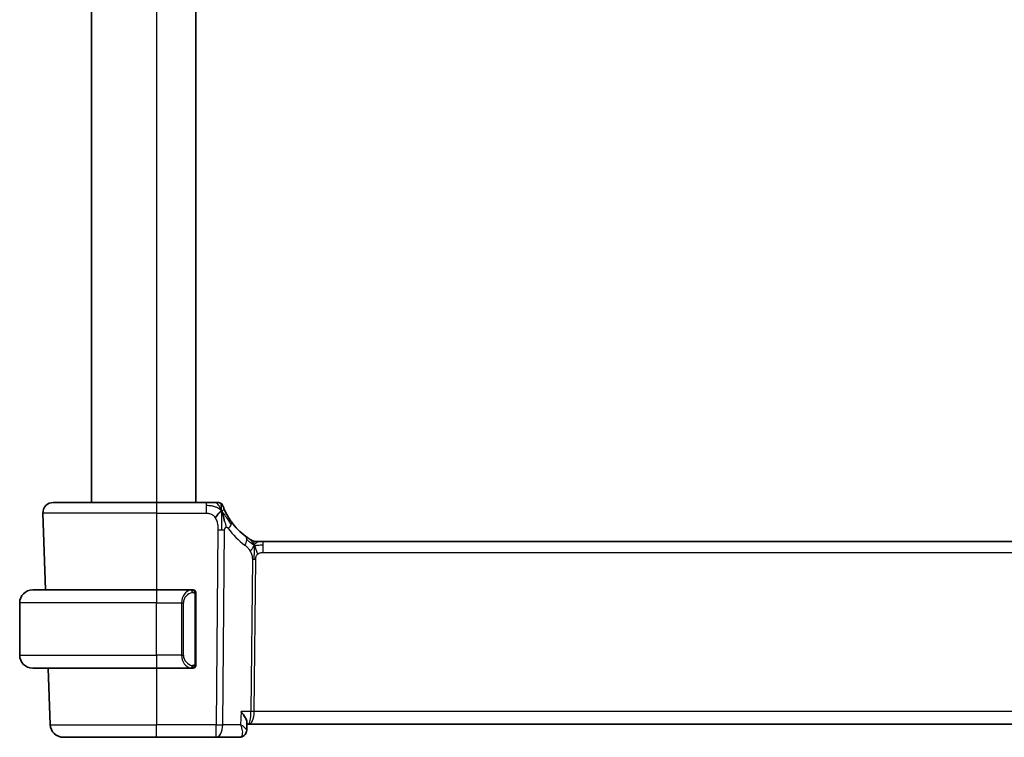
# Model space of a CAD drawing. Units: millimetres. Extents: x 29 to 3979, y 16 to 718.
# Drawn here: x 1526 to 1601, y 447 to 502 of the extents above; entities that cross this region are included whole.
import ezdxf

# ---------------------------------------------------------------- set-up
doc = ezdxf.new("R2010")
doc.units = ezdxf.units.MM
doc.header["$LTSCALE"] = 2
doc.layers.add('Visible (ISO)', color=7, linetype='Continuous', lineweight=35)
doc.layers.add('Visible Narrow (ISO)', color=7, linetype='Continuous', lineweight=25)

msp = doc.modelspace()

# ---------------------------------------------------------------- linework, layer by layer
at = {"layer": 'Visible (ISO)'}
for p, q in [((1531.0486, 539.0151), (1531.0486, 465.0151)), ((1539.0486, 539.0151), (1539.0486, 465.0151)), ((1528.1271, 465.0151), (1536.0487, 465.0151)), ((1539.8589, 465.0151), (1536.0487, 465.0151)), ((1527.3276, 464.1872), (1527.5326, 458.3151)), ((1543.7257, 462.0151), (1543.8721, 462.0151)), ((1543.8721, 462.0151), (1544.2256, 462.0151)), ((1657.8717, 462.0151), (1544.2256, 462.0151)), ((1526.5487, 458.3151), (1536.0487, 458.3151)), ((1538.7522, 458.3151), (1536.0487, 458.3151)), ((1539.0487, 452.6893), (1539.0487, 457.9409)), ((1525.5487, 453.3151), (1525.5487, 457.3151)), ((1536.0487, 452.3151), (1526.5487, 452.3151)), ((1527.7422, 452.3151), (1527.8935, 447.9802)), ((1536.0487, 452.3151), (1538.7546, 452.3151)), ((1538.7284, 452.5353), (1538.7284, 452.5353)), ((1542.9776, 448.14), (1542.9533, 447.5569)), ((1542.9724, 448.0151), (1543.1167, 448.0151)), ((1543.1167, 448.0151), (1658.9806, 448.0151)), ((1536.0487, 447.0151), (1528.8929, 447.0151)), ((1536.0487, 447.0151), (1540.6071, 447.0151)), ((1540.6071, 447.0151), (1542.3973, 447.0151)), ((1542.9533, 447.5569), (1542.9533, 447.5569))]:
    msp.add_line(p, q, dxfattribs=at)
for centre, radius, start, end in [((1528.1271, 464.2151), 0.8, 90, 182), ((1540.7593, 464.6151), 0.4, 54.89851, 90), ((1540.7593, 464.6151), 0.4, 19.79702, 54.89851), ((1545.8401, 466.444), 5, 215.754178, 233.746047), ((1543.7257, 462.8151), 0.8, 239.77198, 254.88599), ((1543.7257, 462.8151), 0.8, 254.88599, 270), ((1526.5487, 457.3151), 1, 90, 180), ((1538.8487, 458.1151), 0.2, 45, 90), ((1538.8487, 458.1151), 0.2, 0, 45), ((1526.5487, 453.3151), 1, 180, 270), ((1538.8487, 452.5151), 0.2, 270, 315), ((1538.8487, 452.5151), 0.2, 315, 0), ((1528.8929, 448.0151), 1, 182, 270)]:
    msp.add_arc(centre, radius, start, end, dxfattribs=at)
for points, knots in [([(1540.5226, 465.0151), (1540.492, 465.0151), (1540.4588, 465.0151), (1540.4237, 465.0151), (1540.3888, 465.0151), (1540.352, 465.0151), (1540.3144, 465.0151), (1540.2768, 465.0151), (1540.2384, 465.0151), (1540.1996, 465.0151), (1540.1607, 465.0151), (1540.1214, 465.0151), (1540.0826, 465.0151), (1540.0437, 465.0151), (1540.0054, 465.0151), (1539.968, 465.0151), (1539.9491, 465.0151), (1539.9304, 465.0151), (1539.912, 465.0151), (1539.8941, 465.0151), (1539.8763, 465.0151), (1539.8589, 465.0151)], [0.5, 0.5, 0.5, 0.5, 0.58346066, 0.58346066, 0.58346066, 0.66678554, 0.66678554, 0.66678554, 0.75004643, 0.75004643, 0.75004643, 0.8333146, 0.8333146, 0.8333146, 0.91666135, 0.91666135, 0.91666135, 0.9589756, 0.9589756, 0.9589756, 1, 1, 1, 1]), ([(1540.7593, 465.0151), (1540.7592, 465.0151), (1540.7592, 465.0151), (1540.7574, 465.0151), (1540.7556, 465.0151), (1540.752, 465.0151), (1540.7459, 465.0151), (1540.7397, 465.0151), (1540.7308, 465.0151), (1540.7187, 465.0151), (1540.7065, 465.0151), (1540.6909, 465.0151), (1540.6721, 465.0151), (1540.6533, 465.0151), (1540.6312, 465.0151), (1540.6061, 465.0151), (1540.5811, 465.0151), (1540.5531, 465.0151), (1540.5226, 465.0151)], [0, 0, 0, 0, 0.08333447, 0.08333447, 0.08333447, 0.16667181, 0.16667181, 0.16667181, 0.25000911, 0.25000911, 0.25000911, 0.33334348, 0.33334348, 0.33334348, 0.41667201, 0.41667201, 0.41667201, 0.5, 0.5, 0.5, 0.5]), ([(1541.2875, 464.3768), (1541.2671, 464.4218), (1541.2484, 464.4646), (1541.2319, 464.5038), (1541.2156, 464.5425), (1541.2015, 464.5775), (1541.1896, 464.6076), (1541.1778, 464.6375), (1541.1682, 464.6626), (1541.1607, 464.6825), (1541.1531, 464.7026), (1541.1476, 464.7176), (1541.1438, 464.728), (1541.1434, 464.7293), (1541.1429, 464.7305), (1541.1425, 464.7316), (1541.1395, 464.7399), (1541.1377, 464.7448), (1541.1368, 464.7474), (1541.1357, 464.7505), (1541.1357, 464.7505), (1541.1356, 464.7506)], [0.5, 0.5, 0.5, 0.5, 0.58409001, 0.58409001, 0.58409001, 0.66727407, 0.66727407, 0.66727407, 0.75010147, 0.75010147, 0.75010147, 0.83309826, 0.83309826, 0.83309826, 0.84314473, 0.84314473, 0.84314473, 0.9165124, 0.9165124, 0.9165124, 1, 1, 1, 1]), ([(1541.7825, 463.5225), (1541.7531, 463.5633), (1541.7241, 463.6049), (1541.6946, 463.6485), (1541.6651, 463.6922), (1541.6353, 463.7381), (1541.6056, 463.7853), (1541.576, 463.8325), (1541.5466, 463.8811), (1541.5177, 463.9307), (1541.4888, 463.9804), (1541.4605, 464.0311), (1541.4332, 464.0821), (1541.4072, 464.1306), (1541.3821, 464.1794), (1541.3587, 464.2267), (1541.3326, 464.2793), (1541.3089, 464.3296), (1541.2875, 464.3768)], [0, 0, 0, 0, 0.08321285, 0.08321285, 0.08321285, 0.16642629, 0.16642629, 0.16642629, 0.24963945, 0.24963945, 0.24963945, 0.33285148, 0.33285148, 0.33285148, 0.41207969, 0.41207969, 0.41207969, 0.5, 0.5, 0.5, 0.5]), ([(1541.1047, 464.159), (1541.1169, 464.1207), (1541.1668, 463.9574), (1541.2251, 463.7352), (1541.2659, 463.5675)], [0.22201626, 0.22201626, 0.22201626, 0.22201626, 0.33333333, 0.66666667, 0.66666667, 0.66666667, 0.66666667]), ([(1543.2066, 462.1938), (1543.1883, 462.2051), (1543.1692, 462.2171), (1543.1479, 462.2307), (1543.127, 462.2441), (1543.1038, 462.2591), (1543.0802, 462.2747), (1543.0568, 462.2902), (1543.033, 462.3062), (1543.0096, 462.3223), (1542.9862, 462.3384), (1542.9632, 462.3545), (1542.9419, 462.3697), (1542.9204, 462.385), (1542.9006, 462.3993), (1542.8833, 462.412)], [0.5, 0.5, 0.5, 0.5, 0.60177456, 0.60177456, 0.60177456, 0.70174317, 0.70174317, 0.70174317, 0.80092957, 0.80092957, 0.80092957, 0.90020701, 0.90020701, 0.90020701, 1, 1, 1, 1]), ([(1543.3229, 462.1239), (1543.3228, 462.1239), (1543.3227, 462.124), (1543.3211, 462.1249), (1543.3195, 462.1259), (1543.3163, 462.1277), (1543.3117, 462.1304), (1543.307, 462.1332), (1543.3008, 462.1368), (1543.2918, 462.1421), (1543.283, 462.1474), (1543.2714, 462.1543), (1543.2569, 462.163), (1543.2549, 462.1642), (1543.2528, 462.1655), (1543.2507, 462.1668), (1543.2372, 462.1749), (1543.2224, 462.184), (1543.2066, 462.1938)], [0, 0, 0, 0, 0.09965383, 0.09965383, 0.09965383, 0.19933289, 0.19933289, 0.19933289, 0.29895179, 0.29895179, 0.29895179, 0.39842568, 0.39842568, 0.39842568, 0.41227851, 0.41227851, 0.41227851, 0.5, 0.5, 0.5, 0.5]), ([(1538.7813, 458.3151), (1538.7759, 458.3151), (1538.7709, 458.3151), (1538.7666, 458.3151), (1538.7615, 458.3151), (1538.7573, 458.3151), (1538.7546, 458.3151)], [0.74172688, 0.74172688, 0.74172688, 0.74172688, 0.86054632, 0.86054632, 0.86054632, 1, 1, 1, 1]), ([(1538.8487, 458.3151), (1538.8482, 458.3151), (1538.8476, 458.3151), (1538.8444, 458.3151), (1538.8424, 458.3151), (1538.8397, 458.3151), (1538.8364, 458.3151), (1538.8335, 458.3151), (1538.8302, 458.3151), (1538.8262, 458.3151), (1538.8224, 458.3151), (1538.818, 458.3151), (1538.8132, 458.3151), (1538.8084, 458.3151), (1538.8031, 458.3151), (1538.7978, 458.3151), (1538.7921, 458.3151), (1538.7865, 458.3151), (1538.7813, 458.3151)], [0, 0, 0, 0, 0.19035453, 0.19035453, 0.19035453, 0.31386322, 0.31386322, 0.31386322, 0.42140608, 0.42140608, 0.42140608, 0.52396797, 0.52396797, 0.52396797, 0.62813475, 0.62813475, 0.62813475, 0.74172688, 0.74172688, 0.74172688, 0.74172688]), ([(1539.0487, 458.0688), (1539.0487, 458.0746), (1539.0487, 458.0801), (1539.0487, 458.085), (1539.0487, 458.0899), (1539.0487, 458.0943), (1539.0487, 458.098), (1539.0487, 458.1017), (1539.0487, 458.1048), (1539.0487, 458.1072), (1539.0487, 458.1096), (1539.0487, 458.1113), (1539.0487, 458.1125), (1539.0487, 458.1128), (1539.0487, 458.113), (1539.0487, 458.1132), (1539.0487, 458.114), (1539.0487, 458.1145), (1539.0487, 458.1147), (1539.0487, 458.1151), (1539.0487, 458.1151), (1539.0487, 458.1151)], [0.5, 0.5, 0.5, 0.5, 0.58502424, 0.58502424, 0.58502424, 0.66947181, 0.66947181, 0.66947181, 0.75324782, 0.75324782, 0.75324782, 0.83626522, 0.83626522, 0.83626522, 0.85443497, 0.85443497, 0.85443497, 0.91835525, 0.91835525, 0.91835525, 1, 1, 1, 1]), ([(1539.0487, 457.9409), (1539.0487, 457.9466), (1539.0487, 457.9525), (1539.0487, 457.9585), (1539.0487, 457.9645), (1539.0487, 457.9707), (1539.0487, 457.9771), (1539.0487, 457.9834), (1539.0487, 457.9899), (1539.0487, 457.9965), (1539.0487, 458.003), (1539.0487, 458.0096), (1539.0487, 458.0161), (1539.0487, 458.0226), (1539.0487, 458.029), (1539.0487, 458.035), (1539.0487, 458.0413), (1539.0487, 458.0472), (1539.0487, 458.0527), (1539.0487, 458.0584), (1539.0487, 458.0638), (1539.0487, 458.0688)], [0, 0, 0, 0, 0.07187067, 0.07187067, 0.07187067, 0.14250295, 0.14250295, 0.14250295, 0.21256871, 0.21256871, 0.21256871, 0.28268769, 0.28268769, 0.28268769, 0.35348445, 0.35348445, 0.35348445, 0.42564648, 0.42564648, 0.42564648, 0.5, 0.5, 0.5, 0.5]), ([(1538.7546, 452.3151), (1538.7561, 452.3151), (1538.7581, 452.3151), (1538.7605, 452.3151), (1538.7659, 452.3151), (1538.7731, 452.3151), (1538.7813, 452.3151)], [0.00000016, 0.00000016, 0.00000016, 0.00000016, 0.07789573, 0.07789573, 0.07789573, 0.25827312, 0.25827312, 0.25827312, 0.25827312]), ([(1538.7813, 452.3151), (1538.7875, 452.3151), (1538.7943, 452.3151), (1538.801, 452.3151), (1538.8072, 452.3151), (1538.8134, 452.3151), (1538.8188, 452.3151), (1538.8242, 452.3151), (1538.8288, 452.3151), (1538.8326, 452.3151), (1538.8369, 452.3151), (1538.8403, 452.3151), (1538.843, 452.3151), (1538.8472, 452.3151), (1538.8481, 452.3151), (1538.8487, 452.3151)], [0.25827312, 0.25827312, 0.25827312, 0.25827312, 0.39314391, 0.39314391, 0.39314391, 0.51690147, 0.51690147, 0.51690147, 0.64201572, 0.64201572, 0.64201572, 0.78266988, 0.78266988, 0.78266988, 1, 1, 1, 1]), ([(1539.0487, 452.561), (1539.0487, 452.5729), (1539.0487, 452.5868), (1539.0487, 452.6015), (1539.0487, 452.616), (1539.0487, 452.6311), (1539.0487, 452.6462), (1539.0487, 452.648), (1539.0487, 452.6498), (1539.0487, 452.6516), (1539.0487, 452.6646), (1539.0487, 452.6774), (1539.0487, 452.6893)], [0.5, 0.5, 0.5, 0.5, 0.6699894, 0.6699894, 0.6699894, 0.83656608, 0.83656608, 0.83656608, 0.85622576, 0.85622576, 0.85622576, 1, 1, 1, 1]), ([(1539.0487, 452.5151), (1539.0487, 452.5151), (1539.0487, 452.5151), (1539.0487, 452.5157), (1539.0487, 452.5163), (1539.0487, 452.5175), (1539.0487, 452.5195), (1539.0487, 452.5215), (1539.0487, 452.5244), (1539.0487, 452.5281), (1539.0487, 452.5319), (1539.0487, 452.5366), (1539.0487, 452.542), (1539.0487, 452.5476), (1539.0487, 452.5541), (1539.0487, 452.561)], [0, 0, 0, 0, 0.10026775, 0.10026775, 0.10026775, 0.19847065, 0.19847065, 0.19847065, 0.29651622, 0.29651622, 0.29651622, 0.39628078, 0.39628078, 0.39628078, 0.5, 0.5, 0.5, 0.5]), ([(1542.5281, 448.9802), (1542.5289, 448.9791), (1542.5298, 448.978), (1542.6106, 448.8768), (1542.6841, 448.7773), (1542.8107, 448.5869), (1542.8651, 448.4943), (1542.9599, 448.2912), (1542.9791, 448.2046), (1542.9777, 448.143), (1542.9777, 448.1415), (1542.9776, 448.14)], [-0.13502265, -0.13502265, -0.13502265, -0.13502265, -0.13469282, -0.13469282, -0.10483918, -0.10483918, -0.07512876, -0.07512876, -0.03420571, -0.03420571, -0.03315928, -0.03315928, -0.03315928, -0.03315928]), ([(1542.6913, 447.1), (1542.6372, 447.0666), (1542.5758, 447.0413), (1542.4749, 447.0194), (1542.436, 447.0151), (1542.3973, 447.0151)], [0.000016853, 0.000016853, 0.000016853, 0.000016853, 0.020170693, 0.020170693, 0.032295807, 0.032295807, 0.032295807, 0.032295807]), ([(1542.9533, 447.5569), (1542.9513, 447.5012), (1542.941, 447.4429), (1542.9024, 447.3319), (1542.8735, 447.2779), (1542.7973, 447.1791), (1542.747, 447.1343), (1542.6913, 447.1)], [0, 0, 0, 0, 0.01808825, 0.01808825, 0.036482079, 0.036482079, 0.056760288, 0.056760288, 0.056760288, 0.056760288])]:
    msp.add_open_spline(points, degree=3, knots=knots, dxfattribs=at)
for points in [[(1541.0319, 464.3655), (1540.9975, 464.3447), (1540.9229, 464.2943), (1540.7795, 464.1681), (1540.6353, 463.9571), (1540.5486, 463.8295)], [(1541.0319, 464.3655), (1541.0568, 464.3014), (1541.0803, 464.2354), (1541.1047, 464.159)], [(1542.9533, 447.5568), (1542.9532, 447.5542), (1542.9531, 447.5515), (1542.9529, 447.5489)], [(1542.9533, 447.5569), (1542.9533, 447.557), (1542.9533, 447.557), (1542.9533, 447.5571)]]:
    msp.add_open_spline(points, degree=3, dxfattribs=at)
at = {"layer": 'Visible Narrow (ISO)'}
for p, q in [((1536.0486, 539.0151), (1536.0486, 465.0151)), ((1536.0487, 465.0151), (1536.0487, 464.1872)), ((1539.8589, 465.0151), (1539.8589, 464.7708)), ((1539.8589, 464.7708), (1539.8589, 464.1872)), ((1536.0487, 464.1872), (1527.3276, 464.1872)), ((1536.0487, 464.1872), (1539.8589, 464.1872)), ((1536.0487, 464.1872), (1536.0487, 458.3151)), ((1540.7515, 462.9135), (1540.6071, 447.9802)), ((1541.1213, 447.9802), (1541.2657, 462.9135)), ((1544.2256, 461.7708), (1544.2256, 462.0151)), ((1544.2256, 461.1872), (1544.2256, 461.7708)), ((1543.3878, 460.6498), (1543.2749, 448.9802)), ((1543.532, 448.9802), (1543.6448, 460.6498)), ((1544.2256, 461.1872), (1657.8717, 461.1872)), ((1536.0487, 458.3151), (1536.0487, 457.3151)), ((1538.9901, 457.9409), (1539.0334, 457.9409)), ((1538.9901, 457.9409), (1538.9901, 452.6893)), ((1539.0334, 457.9409), (1539.0487, 457.9409)), ((1536.0487, 457.3151), (1525.5487, 457.3151)), ((1536.0487, 457.3151), (1537.9658, 457.3151)), ((1536.0487, 453.3151), (1536.0487, 457.3151)), ((1537.9658, 457.3151), (1538.1072, 457.3151)), ((1537.9658, 457.3151), (1537.9658, 453.3151)), ((1538.1072, 453.3151), (1538.1072, 457.3151)), ((1525.5487, 453.3151), (1536.0487, 453.3151)), ((1537.9658, 453.3151), (1536.0487, 453.3151)), ((1536.0487, 453.3151), (1536.0487, 452.3151)), ((1537.9658, 453.3151), (1538.1072, 453.3151)), ((1536.0487, 452.3151), (1536.0487, 447.9802)), ((1539.0334, 452.6893), (1538.9901, 452.6893)), ((1539.0487, 452.6893), (1539.0334, 452.6893)), ((1542.5281, 448.9802), (1542.4863, 447.9802)), ((1543.2749, 448.9802), (1542.5281, 448.9802)), ((1543.4723, 448.4976), (1543.472, 448.4976)), ((1658.5654, 448.9802), (1543.532, 448.9802)), ((1527.8935, 447.9802), (1536.0487, 447.9802)), ((1540.6071, 447.9802), (1536.0487, 447.9802)), ((1536.0487, 447.0151), (1536.0487, 447.9802)), ((1540.6071, 447.0151), (1540.6071, 447.9802)), ((1542.4863, 447.9802), (1541.1213, 447.9802)), ((1542.9098, 447.6509), (1542.9097, 447.6501))]:
    msp.add_line(p, q, dxfattribs=at)
for centre, radius, start, end in [((1546.2515, 466.4161), 5.8, 215.754178, 233.746047), ((1538.9072, 457.3151), 0.8, 97.635382, 180), ((1538.9072, 453.3151), 0.8, 180, 262.364618)]:
    msp.add_arc(centre, radius, start, end, dxfattribs=at)
for centre, major_axis, ratio, start_param, end_param in [((1540.7515, 462.9484), (-1, 0.0097), 0.0348979, 1.5711339, 1.8411749), ((1540.7515, 462.9484), (-1, 0.0097), 0.0348979, 1.8411749, 2.1112159), ((1541.1333, 463.055), (-0.6492, -0.4674), 0.358181, 1.9789148, 2.5602537), ((1541.1333, 463.055), (0.6492, 0.4674), 0.358181, 5.7018464, 6.2831853), ((1542.4102, 461.7669), (0.4731, 0.6451), 0.4528574, 4.9919425, 5.6375639), ((1542.4102, 461.7669), (0.4731, 0.6451), 0.4528574, 5.6375639, 6.2831853), ((1543.6448, 460.6323), (-0.5, 0.0048), 0.0348979, 4.9827676, 5.2528086), ((1543.6448, 460.6323), (-0.5, 0.0048), 0.0348979, 4.7127265, 4.9827676), ((1538.7658, 457.3151), (0, -1), 0.8, 3.2748552, 4.712389), ((1538.6595, 458.108), (-0.0266, 0.1982), 0.7039511, 5.3566507, 6.0950034), ((1538.6595, 458.108), (-0.0266, 0.1982), 0.7039511, 4.618298, 5.3566507), ((1538.7658, 453.3151), (0, -1), 0.8, 4.712389, 6.1499228), ((1538.6595, 452.5222), (-0.0266, -0.1982), 0.7039511, 0.1881819, 0.9265346), ((1538.6595, 452.5222), (0.0266, 0.1982), 0.7039511, 4.0681273, 4.8064799), ((1543.1167, 449.0151), (0, -1), 0.1582281, 0, 1.5358897), ((1543.1167, 449.0151), (0, 1), 0.4154759, 3.1415927, 4.6774824), ((1543.532, 448.9627), (-0.5, 0.0048), 0.0348979, 4.7127265, 5.2528086), ((1540.6071, 448.0151), (-1, 0.0097), 0.0348979, 1.5711339, 2.1112159), ((1540.6071, 448.0151), (0, -1), 0.5144958, 0, 1.5358897), ((1542.4166, 448.0281), (-0.0232, -1.013), 0.4110354, 0.009451, 0.2034235), ((1542.4281, 447.5246), (0.2626, -0.4255), 0.932682, 5.8037642, 6.2853566), ((1542.4281, 447.5246), (0.2626, -0.4255), 0.932682, 0.0025136, 0.0814553)]:
    msp.add_ellipse(centre, major_axis=major_axis, ratio=ratio, start_param=start_param, end_param=end_param, dxfattribs=at)
for points in [[(1541.0319, 464.3655), (1541.0066, 464.3921), (1540.954, 464.4428), (1540.8579, 464.5184), (1540.7267, 464.5992), (1540.5311, 464.6886), (1540.2255, 464.7687), (1539.9921, 464.7708), (1539.8589, 464.7708)], [(1541.0319, 464.3655), (1540.9946, 464.4617), (1540.9184, 464.6304), (1540.7553, 464.8887), (1540.6022, 465.0151), (1540.5226, 465.0151)], [(1541.0319, 464.3655), (1541.0309, 464.4068), (1541.0282, 464.4852), (1541.0219, 464.5988), (1541.0129, 464.7149), (1541.0005, 464.8356), (1540.9899, 464.9378), (1540.9895, 464.9405), (1540.9893, 464.9423)], [(1541.0319, 464.3655), (1541.033, 464.3241), (1541.0345, 464.237), (1541.035, 464.0805), (1541.0331, 463.8782), (1541.0271, 463.5993), (1541.0216, 463.2346), (1541.0194, 463.0248), (1541.0183, 462.9122)], [(1541.0319, 464.3655), (1541.0663, 464.3862), (1541.1301, 464.4164), (1541.2034, 464.4735), (1541.2629, 464.4309), (1541.2875, 464.3768)], [(1541.0319, 464.3655), (1541.0573, 464.3388), (1541.1061, 464.2827), (1541.184, 464.1801), (1541.2791, 464.043), (1541.4087, 463.8479), (1541.5859, 463.5776), (1541.6999, 463.4096), (1541.7678, 463.318)], [(1541.2659, 463.5675), (1541.3068, 463.3999), (1541.3449, 463.2311), (1541.3639, 463.1065)], [(1543.5314, 461.7383), (1543.5107, 461.7449), (1543.4699, 461.7629), (1543.3998, 461.8103), (1543.3081, 461.8844), (1543.158, 462.0141), (1543.0281, 462.1072), (1542.9639, 462.1532)], [(1543.5314, 461.7383), (1543.5077, 461.7866), (1543.4591, 461.8772), (1543.3698, 462.0387), (1543.2728, 462.1528), (1543.2066, 462.1938)], [(1543.5314, 461.7383), (1543.5063, 461.7056), (1543.4587, 461.6388), (1543.379, 461.4842), (1543.2917, 461.3381), (1543.2296, 461.2663)], [(1543.5314, 461.7383), (1543.5308, 461.7039), (1543.5291, 461.6277), (1543.5241, 461.478), (1543.5188, 461.2639), (1543.5139, 460.9453), (1543.5124, 460.7491), (1543.5115, 460.6504)], [(1543.5314, 461.7383), (1543.532, 461.7727), (1543.5327, 461.8338), (1543.5326, 461.9107), (1543.529, 461.979), (1543.5219, 462.0371), (1543.519, 462.0405), (1543.5171, 462.0428)], [(1543.5314, 461.7383), (1543.5564, 461.771), (1543.6078, 461.8311), (1543.7108, 461.951), (1543.8146, 462.0151), (1543.8721, 462.0151)], [(1543.5314, 461.7383), (1543.552, 461.7317), (1543.5938, 461.7233), (1543.671, 461.7234), (1543.7816, 461.7372), (1543.9712, 461.7682), (1544.1332, 461.7708), (1544.2256, 461.7708)], [(1543.5314, 461.7383), (1543.555, 461.69), (1543.5995, 461.5935), (1543.6759, 461.3692), (1543.7557, 461.1573), (1543.803, 461.0484)], [(1538.9742, 458.2172), (1538.9616, 458.2349), (1538.9336, 458.2644), (1538.8619, 458.3028), (1538.806, 458.3151), (1538.7813, 458.3151)], [(1538.9742, 458.2172), (1538.9683, 458.2211), (1538.9557, 458.2282), (1538.9338, 458.2374), (1538.9067, 458.2443), (1538.8735, 458.2494), (1538.8338, 458.2515), (1538.7922, 458.2488), (1538.768, 458.2443), (1538.7551, 458.242)], [(1538.9742, 458.2172), (1538.973, 458.2086), (1538.9703, 458.1894), (1538.9593, 458.139), (1538.9454, 458.0979), (1538.9365, 458.0792)], [(1538.9742, 458.2172), (1538.9748, 458.2215), (1538.976, 458.2294), (1538.9778, 458.2395), (1538.9802, 458.2478), (1538.9831, 458.2541), (1538.9873, 458.2569), (1538.989, 458.2567), (1538.9901, 458.2565)], [(1538.9742, 458.2172), (1538.9796, 458.2097), (1538.9897, 458.1935), (1539.0029, 458.1649), (1539.0145, 458.1303), (1539.0241, 458.0877), (1539.0309, 458.0373), (1539.0337, 457.9862), (1539.0334, 457.9565), (1539.0334, 457.9409)], [(1538.9742, 458.2172), (1538.9881, 458.2082), (1539.0116, 458.1876), (1539.0409, 458.1327), (1539.0487, 458.0883), (1539.0487, 458.0688)], [(1538.9744, 452.4128), (1538.9661, 452.4074), (1538.9481, 452.3978), (1538.9134, 452.3865), (1538.8673, 452.3793), (1538.8082, 452.3788), (1538.7732, 452.3849), (1538.7551, 452.3882)], [(1538.9744, 452.4128), (1538.9617, 452.3951), (1538.9335, 452.3657), (1538.8619, 452.3273), (1538.806, 452.3151), (1538.7813, 452.3151)], [(1538.9744, 452.4128), (1538.9732, 452.4215), (1538.9705, 452.4408), (1538.9597, 452.4912), (1538.9459, 452.5322), (1538.937, 452.551)], [(1538.9744, 452.4128), (1538.987, 452.4305), (1539.0081, 452.4697), (1539.0322, 452.573), (1539.0334, 452.6527), (1539.0334, 452.6893)], [(1538.9744, 452.4128), (1538.9882, 452.4218), (1539.0117, 452.4424), (1539.0409, 452.4971), (1539.0487, 452.5415), (1539.0487, 452.561)], [(1538.9744, 452.4128), (1538.9751, 452.4076), (1538.9764, 452.3983), (1538.9788, 452.387), (1538.9818, 452.3782), (1538.9863, 452.3732), (1538.9886, 452.3735), (1538.9901, 452.3737)]]:
    msp.add_open_spline(points, degree=3, dxfattribs=at)
for points, knots in [([(1539.8589, 464.1872), (1539.9024, 464.1872), (1539.9458, 464.1871), (1539.9886, 464.1843), (1540.0314, 464.1816), (1540.0736, 464.1762), (1540.1153, 464.1667), (1540.1569, 464.1571), (1540.1979, 464.1433), (1540.2377, 464.1246), (1540.2774, 464.106), (1540.3158, 464.0825), (1540.3526, 464.054), (1540.3893, 464.0256), (1540.4244, 463.9922), (1540.4573, 463.9545), (1540.4696, 463.9403), (1540.4817, 463.9255), (1540.4934, 463.9101), (1540.5128, 463.8846), (1540.5312, 463.8577), (1540.5486, 463.8295)], [0, 0, 0, 0, 0.08330973, 0.08330973, 0.08330973, 0.16661905, 0.16661905, 0.16661905, 0.24992832, 0.24992832, 0.24992832, 0.33323789, 0.33323789, 0.33323789, 0.41654811, 0.41654811, 0.41654811, 0.44795272, 0.44795272, 0.44795272, 0.5, 0.5, 0.5, 0.5]), ([(1540.5486, 463.8295), (1540.5764, 463.7842), (1540.6016, 463.7355), (1540.6238, 463.6844), (1540.646, 463.6336), (1540.6652, 463.5805), (1540.6814, 463.5265), (1540.6975, 463.4725), (1540.7106, 463.4178), (1540.7207, 463.3634), (1540.7309, 463.3091), (1540.7381, 463.2553), (1540.7429, 463.203), (1540.7471, 463.1587), (1540.7495, 463.1154), (1540.7507, 463.0738), (1540.751, 463.0663), (1540.7511, 463.0589), (1540.7513, 463.0515), (1540.7523, 463.0031), (1540.7519, 462.957), (1540.7515, 462.9135)], [0.5, 0.5, 0.5, 0.5, 0.58361053, 0.58361053, 0.58361053, 0.66696028, 0.66696028, 0.66696028, 0.75017054, 0.75017054, 0.75017054, 0.83336055, 0.83336055, 0.83336055, 0.90397039, 0.90397039, 0.90397039, 0.91664706, 0.91664706, 0.91664706, 1, 1, 1, 1]), ([(1541.2657, 462.9135), (1541.2658, 462.9278), (1541.266, 462.9424), (1541.267, 462.9566), (1541.2679, 462.9704), (1541.2696, 462.9837), (1541.2726, 462.9963), (1541.2756, 463.009), (1541.2798, 463.0209), (1541.2852, 463.0321), (1541.2909, 463.0436), (1541.2978, 463.0542), (1541.3055, 463.0635), (1541.3136, 463.0733), (1541.3225, 463.0816), (1541.3315, 463.0883), (1541.3415, 463.0958), (1541.3523, 463.1019), (1541.3639, 463.1065)], [0, 0, 0, 0, 0.08156834, 0.08156834, 0.08156834, 0.16060663, 0.16060663, 0.16060663, 0.23964357, 0.23964357, 0.23964357, 0.32120739, 0.32120739, 0.32120739, 0.40618249, 0.40618249, 0.40618249, 0.5, 0.5, 0.5, 0.5]), ([(1541.3639, 463.1065), (1541.3744, 463.1107), (1541.3856, 463.1137), (1541.3974, 463.1153), (1541.4093, 463.1168), (1541.4213, 463.1168), (1541.4328, 463.115), (1541.4441, 463.1133), (1541.4549, 463.1099), (1541.4653, 463.105), (1541.4757, 463.1001), (1541.4855, 463.0936), (1541.4947, 463.0858), (1541.5039, 463.0781), (1541.5123, 463.0691), (1541.5205, 463.0591), (1541.5287, 463.0492), (1541.5366, 463.0382), (1541.5446, 463.0271)], [0.5, 0.5, 0.5, 0.5, 0.58390985, 0.58390985, 0.58390985, 0.66865224, 0.66865224, 0.66865224, 0.75147639, 0.75147639, 0.75147639, 0.83431759, 0.83431759, 0.83431759, 0.91716305, 0.91716305, 0.91716305, 1, 1, 1, 1]), ([(1542.8216, 461.7389), (1542.8407, 461.7249), (1542.8612, 461.7097), (1542.8863, 461.689), (1542.9115, 461.6682), (1542.9415, 461.642), (1542.9713, 461.6134), (1543.0011, 461.585), (1543.0307, 461.5542), (1543.0599, 461.5196), (1543.0882, 461.4858), (1543.1161, 461.4483), (1543.1443, 461.4063), (1543.1745, 461.3614), (1543.2032, 461.3143), (1543.2296, 461.2663)], [0, 0, 0, 0, 0.09971266, 0.09971266, 0.09971266, 0.19952218, 0.19952218, 0.19952218, 0.29913595, 0.29913595, 0.29913595, 0.39615943, 0.39615943, 0.39615943, 0.5, 0.5, 0.5, 0.5]), ([(1543.2296, 461.2663), (1543.2549, 461.2202), (1543.2771, 461.1751), (1543.2964, 461.1281), (1543.3154, 461.0817), (1543.3316, 461.0333), (1543.3447, 460.9873), (1543.3579, 460.941), (1543.3679, 460.8971), (1543.3745, 460.8563), (1543.3767, 460.8428), (1543.3785, 460.8296), (1543.38, 460.8168), (1543.3831, 460.7905), (1543.385, 460.7651), (1543.3862, 460.7415), (1543.3879, 460.7068), (1543.388, 460.6761), (1543.3878, 460.6498)], [0.5, 0.5, 0.5, 0.5, 0.60064191, 0.60064191, 0.60064191, 0.69981713, 0.69981713, 0.69981713, 0.79973515, 0.79973515, 0.79973515, 0.83278211, 0.83278211, 0.83278211, 0.90060184, 0.90060184, 0.90060184, 1, 1, 1, 1]), ([(1543.6448, 460.6498), (1543.6451, 460.6758), (1543.6455, 460.7023), (1543.6478, 460.73), (1543.65, 460.7575), (1543.6542, 460.7861), (1543.6611, 460.8144), (1543.668, 460.8427), (1543.6776, 460.8708), (1543.6903, 460.8979), (1543.7032, 460.9254), (1543.7194, 460.952), (1543.7382, 460.9771), (1543.7574, 461.0028), (1543.7795, 461.0269), (1543.803, 461.0484)], [0, 0, 0, 0, 0.09956498, 0.09956498, 0.09956498, 0.19838025, 0.19838025, 0.19838025, 0.29739333, 0.29739333, 0.29739333, 0.39757117, 0.39757117, 0.39757117, 0.5, 0.5, 0.5, 0.5]), ([(1543.803, 461.0484), (1543.8199, 461.0637), (1543.838, 461.0781), (1543.8574, 461.0914), (1543.8649, 461.0965), (1543.8726, 461.1015), (1543.8804, 461.1062), (1543.908, 461.1229), (1543.9375, 461.1371), (1543.9671, 461.1485), (1543.9966, 461.1598), (1544.0263, 461.1683), (1544.0561, 461.1743), (1544.0858, 461.1802), (1544.1155, 461.1836), (1544.1439, 461.1853), (1544.1724, 461.187), (1544.1994, 461.1872), (1544.2256, 461.1872)], [0.5, 0.5, 0.5, 0.5, 0.57278907, 0.57278907, 0.57278907, 0.60104672, 0.60104672, 0.60104672, 0.70082692, 0.70082692, 0.70082692, 0.80056262, 0.80056262, 0.80056262, 0.90027869, 0.90027869, 0.90027869, 1, 1, 1, 1]), ([(1538.7546, 458.3151), (1538.7538, 458.3151), (1538.7524, 458.3151), (1538.7506, 458.3151), (1538.7467, 458.315), (1538.7405, 458.3149), (1538.7332, 458.3146), (1538.7277, 458.3143), (1538.7217, 458.3139), (1538.7154, 458.3134), (1538.7095, 458.3129), (1538.7032, 458.3123), (1538.6972, 458.3116), (1538.6905, 458.3109), (1538.6841, 458.31), (1538.6785, 458.3092), (1538.6693, 458.3079), (1538.6621, 458.3067), (1538.6595, 458.3062)], [0.00000014, 0.00000014, 0.00000014, 0.00000014, 0.09424462, 0.09424462, 0.09424462, 0.29608497, 0.29608497, 0.29608497, 0.44613462, 0.44613462, 0.44613462, 0.58843853, 0.58843853, 0.58843853, 0.74422937, 0.74422937, 0.74422937, 1, 1, 1, 1]), ([(1538.8009, 458.108), (1538.8066, 458.1087), (1538.8122, 458.1095), (1538.8182, 458.11), (1538.8242, 458.1105), (1538.8304, 458.1108), (1538.837, 458.1108), (1538.8435, 458.1107), (1538.8504, 458.1103), (1538.8574, 458.1095), (1538.8643, 458.1087), (1538.8715, 458.1075), (1538.8785, 458.1058), (1538.8856, 458.1042), (1538.8926, 458.1021), (1538.8993, 458.0997), (1538.906, 458.0972), (1538.9125, 458.0942), (1538.9187, 458.0908), (1538.9249, 458.0874), (1538.9309, 458.0835), (1538.9365, 458.0792)], [0, 0, 0, 0, 0.071275, 0.071275, 0.071275, 0.14246065, 0.14246065, 0.14246065, 0.21364074, 0.21364074, 0.21364074, 0.28489899, 0.28489899, 0.28489899, 0.35632005, 0.35632005, 0.35632005, 0.42799051, 0.42799051, 0.42799051, 0.5, 0.5, 0.5, 0.5]), ([(1538.9365, 458.0792), (1538.9421, 458.0748), (1538.9475, 458.07), (1538.9526, 458.0647), (1538.9575, 458.0594), (1538.9621, 458.0537), (1538.9662, 458.0477), (1538.9703, 458.0417), (1538.9739, 458.0354), (1538.9768, 458.0288), (1538.9798, 458.0222), (1538.9822, 458.0154), (1538.9841, 458.0086), (1538.9858, 458.0023), (1538.987, 457.996), (1538.9879, 457.9894), (1538.9889, 457.9816), (1538.9895, 457.9729), (1538.9898, 457.9643), (1538.9901, 457.9565), (1538.9901, 457.9488), (1538.9901, 457.9409)], [0.5, 0.5, 0.5, 0.5, 0.57172447, 0.57172447, 0.57172447, 0.6426242, 0.6426242, 0.6426242, 0.71336021, 0.71336021, 0.71336021, 0.78457822, 0.78457822, 0.78457822, 0.85049403, 0.85049403, 0.85049403, 0.92879556, 0.92879556, 0.92879556, 1, 1, 1, 1]), ([(1538.6595, 452.3239), (1538.6628, 452.3234), (1538.6733, 452.3216), (1538.686, 452.3199), (1538.6941, 452.3189), (1538.7032, 452.3179), (1538.7119, 452.3171), (1538.7209, 452.3163), (1538.7295, 452.3157), (1538.7367, 452.3154), (1538.7457, 452.3151), (1538.7523, 452.3151), (1538.7546, 452.3151)], [0, 0, 0, 0, 0.3215828, 0.3215828, 0.3215828, 0.5255123, 0.5255123, 0.5255123, 0.7373622, 0.7373622, 0.7373622, 1, 1, 1, 1]), ([(1538.937, 452.551), (1538.929, 452.545), (1538.9204, 452.5397), (1538.911, 452.5353), (1538.902, 452.531), (1538.8923, 452.5276), (1538.8821, 452.5249), (1538.8726, 452.5225), (1538.8629, 452.5209), (1538.8536, 452.5201), (1538.8441, 452.5192), (1538.8349, 452.5192), (1538.8261, 452.5197), (1538.8172, 452.5201), (1538.8088, 452.5211), (1538.8009, 452.5222)], [0.5, 0.5, 0.5, 0.5, 0.60524772, 0.60524772, 0.60524772, 0.707891, 0.707891, 0.707891, 0.80414857, 0.80414857, 0.80414857, 0.90207429, 0.90207429, 0.90207429, 1, 1, 1, 1]), ([(1538.9901, 452.6893), (1538.9901, 452.6712), (1538.99, 452.6526), (1538.9871, 452.6353), (1538.9843, 452.6182), (1538.9787, 452.6023), (1538.9704, 452.5883), (1538.9615, 452.5734), (1538.9495, 452.5606), (1538.937, 452.551)], [0, 0, 0, 0, 0.16464555, 0.16464555, 0.16464555, 0.3268563, 0.3268563, 0.3268563, 0.5, 0.5, 0.5, 0.5]), ([(1542.4863, 447.9802), (1542.4871, 447.9782), (1542.4879, 447.9763), (1542.5509, 447.8169), (1542.6162, 447.5809), (1542.6311, 447.2346), (1542.5658, 447.0757), (1542.478, 447.0341)], [-0.000411636, -0.000411636, -0.000411636, -0.000411636, 0, 0, 0.032940287, 0.04941043, 0.082350717, 0.082350717, 0.082350717, 0.082350717]), ([(1542.9533, 447.5571), (1542.9541, 447.58), (1542.9277, 447.6373), (1542.7918, 447.776), (1542.6224, 447.8963), (1542.4896, 447.9782), (1542.488, 447.9792), (1542.4863, 447.9802)], [-0.06573306, -0.06573306, -0.06573306, -0.06573306, -0.04941043, -0.032940287, 0, 0, 0.000411636, 0.000411636, 0.000411636, 0.000411636])]:
    msp.add_open_spline(points, degree=3, knots=knots, dxfattribs=at)

doc.saveas('drawing.dxf')
